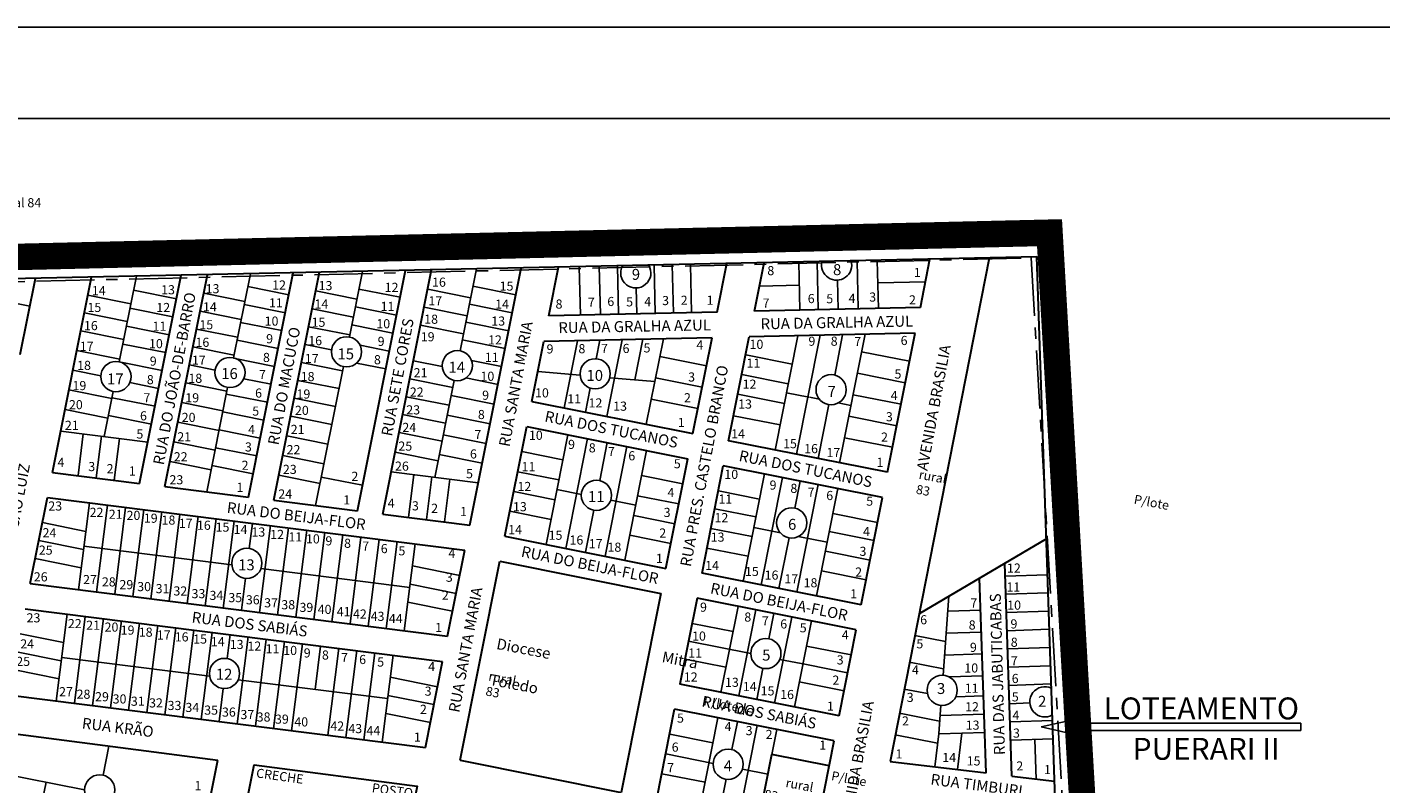
# Model space of a CAD drawing. Units: millimetres. Extents: x 2890 to 9063, y -132 to 4549.
# Drawn here: x 5896 to 6638, y 4134 to 4549 of the extents above; entities that cross this region are included whole.
import ezdxf
from ezdxf.enums import TextEntityAlignment as Align

# ---------------------------------------------------------------- set-up
doc = ezdxf.new("R2010")
doc.units = ezdxf.units.MM
for name, pattern in [('CENTER', [50.8, 31.75, -6.35, 6.35, -6.35]), ('CONTÍNUO', [0]), ('DASHED', [0.75, 0.5, -0.25])]:
    doc.linetypes.add(name, pattern=pattern)
for name, color, linetype in [('001pena01cor007', 30, 'CONTINUOUS'), ('BAIRROS', 30, 'DASHED'), ('bordas', 1, 'CONTINUOUS'), ('LOCAL_LOTEAM', 1, 'CONTINUOUS'), ('LOTES', 1, 'CONTINUOUS'), ('TEXTO LOTEAMENTO', 2, 'CONTINUOUS'), ('TEXTO LOTES', 2, 'CONTÍNUO'), ('TEXTO QUADRAS', 2, 'CONTÍNUO'), ('TEXTO RUAS', 2, 'CONTINUOUS')]:
    doc.layers.add(name, color=color, linetype=linetype)
doc.layers.add('3', color=3, linetype='CONTINUOUS', lineweight=30)
doc.styles.add('1_5mm', font='romans.shx', dxfattribs={"height": 4})
doc.styles.get("Standard").update_dxf_attribs({"font": 'arial.ttf'})

msp = doc.modelspace()

# ---------------------------------------------------------------- linework, layer by layer
at = {"layer": '001pena01cor007', "linetype": 'CENTER', "const_width": 14.52}
msp.add_lwpolyline([(5329.06, 4218.61), (5356.1, 4235.68), (5362.71, 4266.64), (5385.99, 4313.79), (5405.91, 4333.42), (5442.02, 4367.12), (5466.53, 4379.31), (5488.66, 4413.24), (6456.01, 4435.91), (6498.39, 3703.58), (7942.6, 4167.92), (7937.74, 4385.47), (8177.63, 4489.54), (8195.05, 3103.14), (8062.59, 3058.79), (8061.48, 353.75), (7126.03, 352.63)], dxfattribs=at)
at = {"layer": '3'}
for p, q in [((6090.54, 4281.81), (6117.3, 4415.54)), ((6138.29, 4275.79), (6166.47, 4416.58)), ((6181.62, 4390.39), (6186.95, 4417.02)), ((6273.82, 4392.48), (6279.13, 4418.99)), ((6294.3, 4392.9), (6299.61, 4419.43)), ((6422.85, 4422.06), (6368.62, 4146.3)), ((6385.2, 4394.96), (6390.43, 4421.37)), ((5891.83, 4369.19), (5900.17, 4410.9)), ((5909.5, 4304.62), (5930.9, 4411.56)), ((5957.25, 4298.6), (5980.06, 4412.61)), ((5971.17, 4296.85), (5994.4, 4412.91)), ((6016.93, 4291.08), (6041.51, 4413.92)), ((6030.86, 4289.33), (6055.85, 4414.22)), ((6076.61, 4283.56), (6102.97, 4415.23)), ((6385.2, 4394.96), (6294.3, 4392.9)), ((6273.82, 4392.48), (6181.62, 4390.39)), ((6271.01, 4378.41), (6178.81, 4376.32)), ((6260.49, 4325.86), (6271.01, 4378.41)), ((6280.13, 4321.94), (6291.41, 4378.83)), ((6382.35, 4380.89), (6291.41, 4378.83)), ((6367.23, 4304.67), (6382.35, 4380.89)), ((6172.24, 4343.52), (6178.8, 4376.29)), ((6172.24, 4343.52), (6260.49, 4325.86)), ((6157.46, 4269.68), (6169.49, 4329.79)), ((6169.49, 4329.79), (6257.74, 4312.13)), ((6367.23, 4304.67), (6280.13, 4321.94)), ((6245.71, 4252.02), (6257.74, 4312.13)), ((5909.5, 4304.62), (5957.25, 4298.6)), ((6265.53, 4249.39), (6277.2, 4308.25)), ((6364.5, 4290.94), (6277.2, 4308.25)), ((5971.17, 4296.85), (6016.93, 4291.08)), ((5897.27, 4243.67), (5906.8, 4290.84)), ((5906.8, 4290.84), (6135.53, 4262.03)), ((6030.86, 4289.33), (6076.61, 4283.56)), ((6352.83, 4232.08), (6364.5, 4290.94)), ((6090.54, 4281.81), (6138.29, 4275.79)), ((6157.46, 4269.68), (6245.71, 4252.02)), ((6454.31, 4268.26), (6384.52, 4227.14)), ((6126.09, 4214.84), (6135.53, 4262.03)), ((6132.91, 4147), (6154.72, 4255.95)), ((6154.72, 4255.95), (6242.97, 4238.29)), ((6435.39, 4138.26), (6431.45, 4254.79)), ((6352.83, 4232.08), (6265.53, 4249.39)), ((6421.32, 4139.96), (6417.72, 4246.7)), ((5897.27, 4243.67), (6126.09, 4214.84)), ((6242.97, 4238.29), (6221.16, 4129.33)), ((6262.83, 4235.65), (6253.42, 4188.59)), ((6350, 4218.37), (6262.83, 4235.65)), ((5894.6, 4229.89), (6123.34, 4201.07)), ((6340.66, 4171.29), (6350, 4218.37)), ((6113.89, 4153.88), (6123.34, 4201.07)), ((6340.66, 4171.29), (6253.42, 4188.59)), ((5885.08, 4182.71), (6113.89, 4153.88)), ((6240.81, 4125.84), (6250.54, 4174.89)), ((6337.94, 4157.56), (6250.54, 4174.89)), ((5880.84, 4162.47), (6000.11, 4146.98)), ((6328.21, 4108.51), (6337.94, 4157.56)), ((6296.82, 4114.73), (6303.83, 4150.05)), ((6335.22, 4143.82), (6303.83, 4150.05)), ((5987.67, 4084.28), (6000.11, 4146.98)), ((6132.91, 4147), (6221.16, 4129.33)), ((6368.62, 4146.3), (6421.32, 4139.96)), ((6435.39, 4138.26), (6458.8, 4135.45))]:
    msp.add_line(p, q, dxfattribs=at)
msp.add_lwpolyline([(6460.6, 4082.26), (6449.09, 4422.62), (5493.84, 4402.23)], dxfattribs=at)
msp.add_lwpolyline([(6007.29, 4080.39), (6019.98, 4144.4), (6109.43, 4132.78), (6095.57, 4062.89)], close=True, dxfattribs=at)
at = {"layer": 'BAIRROS', "linetype": 'CENTER', "lineweight": -2}
msp.add_lwpolyline([(5303.6, 4154.29), (5312.43, 4170.59), (5317.28, 4178.72), (5328.31, 4197.92), (5331.78, 4203.56), (5336.52, 4208.1), (5338.98, 4210.61), (5339.08, 4210.89), (5341.71, 4211.09), (5365.54, 4226.14), (5372.81, 4260.18), (5394.71, 4304.54), (5413.25, 4322.8), (5448.13, 4355.35), (5473.84, 4368.14), (5494.49, 4399.8), (6445.96, 4422.1), (6488.55, 3686.31), (7953.39, 4157.28), (7948.51, 4375.62), (8167.18, 4470.48), (8184.3, 3107.82), (8051.94, 3063.51), (8050.83, 361.43)], dxfattribs=at)
at = {"layer": 'bordas'}
for p, q in [((9062.75, 4548.55), (2889.82, 4548.55)), ((9012.75, 4498.55), (3014.82, 4498.55))]:
    msp.add_line(p, q, dxfattribs=at)
at = {"layer": 'LOCAL_LOTEAM'}
for p, q in [((6471.42, 4169.69), (6451.42, 4165.19)), ((6451.42, 4165.19), (6471.42, 4160.69)), ((6471.42, 4169.69), (6471.42, 4160.69)), ((6471.42, 4167.19), (6593.75, 4167.19)), ((6471.42, 4163.19), (6593.75, 4163.19)), ((6593.75, 4163.19), (6593.75, 4167.19))]:
    msp.add_line(p, q, dxfattribs=at)
at = {"layer": 'LOTES'}
for p, q in [((6132.92, 4371.25), (6141.89, 4416.06)), ((6198.24, 4417.26), (6198.84, 4390.78)), ((6209.24, 4417.5), (6209.84, 4391.03)), ((6219.24, 4417.71), (6219.84, 4391.26)), ((6239.23, 4418.14), (6239.83, 4391.71)), ((6249.23, 4418.35), (6249.83, 4391.94)), ((6259.23, 4418.56), (6259.83, 4392.16)), ((6318.62, 4419.83), (6319.22, 4393.46)), ((6328.62, 4420.05), (6329.22, 4393.69)), ((6350.61, 4420.52), (6351.21, 4394.19)), ((6361.61, 4420.75), (6362.21, 4394.44)), ((5946.09, 4365.18), (5955.48, 4412.08)), ((6008.75, 4367.39), (6017.96, 4413.41)), ((6072.22, 4378.79), (6079.41, 4414.73)), ((6339.85, 4409.93), (6340.21, 4393.94)), ((6387.99, 4409.04), (6361.89, 4408.45)), ((5952.47, 4397.04), (5928.94, 4401.75)), ((5953.94, 4404.37), (5977.47, 4399.66)), ((6014.92, 4398.23), (5992.37, 4402.75)), ((6016.55, 4406.4), (6039.11, 4401.88)), ((6076.37, 4399.54), (6053.82, 4404.05)), ((6077.47, 4405.03), (6100.02, 4400.52)), ((6138.71, 4400.22), (6115.18, 4404.93)), ((6139.98, 4406.56), (6163.52, 4401.85)), ((6229.51, 4405.65), (6229.84, 4391.48)), ((6297.05, 4406.64), (6318.91, 4407.14)), ((5872.91, 4400.51), (5897.12, 4395.67)), ((5951.97, 4394.56), (5975.51, 4389.85)), ((6014.59, 4396.59), (6037.14, 4392.08)), ((6074.41, 4389.73), (6051.85, 4394.25)), ((6075.51, 4395.23), (6098.06, 4390.72)), ((6136.75, 4390.41), (6113.22, 4395.12)), ((6138.02, 4396.76), (6161.56, 4392.05)), ((5950.51, 4387.23), (5926.97, 4391.94)), ((6012.96, 4388.43), (5990.4, 4392.94)), ((6012.63, 4386.79), (6035.18, 4382.27)), ((6136.06, 4386.95), (6159.59, 4382.24)), ((5948.55, 4377.43), (5925.01, 4382.14)), ((5950.01, 4384.75), (5973.54, 4380.05)), ((6010.99, 4378.62), (5988.44, 4383.13)), ((6072.44, 4379.93), (6049.89, 4384.44)), ((6073.54, 4385.42), (6096.1, 4380.91)), ((6134.79, 4380.61), (6111.26, 4385.32)), ((6305.63, 4316.88), (6318.04, 4379.43)), ((6317.41, 4314.55), (6330.33, 4379.71)), ((6338.25, 4357.96), (6342.62, 4379.99)), ((6340.95, 4309.88), (6354.9, 4380.27)), ((5946.39, 4366.64), (5922.85, 4371.35)), ((5948.05, 4374.95), (5971.58, 4370.24)), ((6009.03, 4368.82), (5986.48, 4373.33)), ((6010.67, 4376.98), (6033.22, 4372.47)), ((6062.47, 4371.72), (6047.93, 4374.63)), ((6078.11, 4374.31), (6094.13, 4371.1)), ((6134.1, 4377.15), (6157.63, 4372.44)), ((6189.89, 4339.99), (6197.25, 4376.74)), ((6207.51, 4366.88), (6209.54, 4377.02)), ((6213.42, 4335.28), (6221.83, 4377.3)), ((6228.66, 4355.33), (6233.1, 4377.55)), ((6235, 4330.96), (6244.37, 4377.81)), ((5946.09, 4365.14), (5969.62, 4360.43)), ((5998.63, 4360.7), (5984.52, 4363.52)), ((6008.7, 4367.17), (6031.26, 4362.66)), ((6068.52, 4360.32), (6045.97, 4364.83)), ((6076.2, 4364.5), (6092.17, 4361.3)), ((6123.13, 4362.54), (6107.33, 4365.7)), ((6139.17, 4365.93), (6155.67, 4362.63)), ((6242.43, 4368.12), (6267.93, 4363.02)), ((6314.97, 4363.96), (6289.47, 4369.02)), ((6379.29, 4365.48), (6353.01, 4370.69)), ((5936, 4357.5), (5920.69, 4360.57)), ((6053.74, 4286.44), (6068.97, 4362.57)), ((6136.14, 4356.34), (6153.71, 4352.83)), ((6198.72, 4357.91), (6175.52, 4359.9)), ((6239.68, 4354.38), (6214.96, 4356.51)), ((6240.1, 4356.45), (6265.59, 4351.35)), ((6312.83, 4353.17), (6287.33, 4358.23)), ((6376.96, 4353.71), (6350.67, 4358.92)), ((5942.07, 4345.07), (5918.54, 4349.78)), ((5937.9, 4324.22), (5942.85, 4348.95)), ((5951.85, 4353.79), (5967.66, 4350.63)), ((6005.11, 4349.2), (5982.55, 4353.72)), ((5994.05, 4293.96), (6005.5, 4351.18)), ((6014.3, 4355.86), (6029.29, 4352.86)), ((6066.56, 4350.51), (6044, 4355.02)), ((6128.9, 4351.19), (6105.37, 4355.9)), ((6119.04, 4301.9), (6129.67, 4355.03)), ((6201.66, 4337.63), (6204.29, 4350.79)), ((5942.16, 4345.53), (5965.7, 4340.82)), ((6002.95, 4338.42), (5980.39, 4342.93)), ((6004.78, 4347.56), (6027.33, 4343.05)), ((6064.59, 4340.7), (6042.04, 4345.22)), ((6126.94, 4341.38), (6103.41, 4346.09)), ((6128.01, 4346.75), (6151.55, 4342.04)), ((6237.74, 4344.69), (6263.24, 4339.58)), ((6310.69, 4342.38), (6285.19, 4347.44)), ((6324.11, 4345.84), (6311.86, 4348.27)), ((6329.87, 4344.7), (6324.36, 4345.79)), ((6329.18, 4312.21), (6335.03, 4341.74)), ((6347.17, 4341.27), (6340.22, 4342.65)), ((6374.63, 4341.94), (6348.34, 4347.15)), ((5939.91, 4334.28), (5916.38, 4338.99)), ((5940.2, 4335.73), (5963.73, 4331.02)), ((6002.82, 4337.76), (6025.37, 4333.24)), ((6062.63, 4330.9), (6040.08, 4335.41)), ((6124.98, 4331.58), (6101.44, 4336.29)), ((6125.86, 4335.96), (6149.39, 4331.25)), ((6308.36, 4330.61), (6282.85, 4335.67)), ((6372.29, 4330.17), (6346, 4335.38)), ((5914.02, 4327.23), (5961.77, 4321.21)), ((6000.79, 4327.63), (5978.24, 4332.15)), ((6000.85, 4327.95), (6023.41, 4323.44)), ((6123.02, 4321.77), (6099.48, 4326.48)), ((5926.39, 4325.67), (5923.51, 4302.85)), ((5936.31, 4324.42), (5933.43, 4301.6)), ((5946.23, 4323.17), (5943.35, 4300.35)), ((5998.63, 4316.85), (5976.08, 4321.36)), ((6060.47, 4320.11), (6037.92, 4324.63)), ((6123.7, 4325.18), (6147.23, 4320.47)), ((6180.02, 4265.17), (6192.05, 4325.28)), ((6190.8, 4263.01), (6202.83, 4323.12)), ((6209.45, 4300.15), (6213.62, 4320.96)), ((6369.96, 4318.4), (6343.67, 4323.61)), ((5998.89, 4318.15), (6021.44, 4313.63)), ((6058.32, 4309.33), (6035.76, 4313.84)), ((6120.86, 4310.99), (6097.32, 4315.7)), ((6121.54, 4314.39), (6145.07, 4309.68)), ((6166.75, 4316.06), (6189.3, 4311.55)), ((6212.37, 4258.69), (6224.4, 4318.8)), ((6223.16, 4256.53), (6235.19, 4316.64)), ((5996.47, 4306.06), (5973.92, 4310.57)), ((5996.93, 4308.34), (6019.48, 4303.83)), ((6095.17, 4304.91), (6142.91, 4298.89)), ((6164.53, 4304.98), (6187.08, 4300.47)), ((6056.16, 4298.54), (6033.6, 4303.05)), ((6056.86, 4302.08), (6079.42, 4297.56)), ((6104.56, 4280.04), (6107.49, 4303.36)), ((6114.48, 4278.79), (6117.41, 4302.11)), ((6124.4, 4277.54), (6127.34, 4300.86)), ((6232.44, 4302.91), (6255, 4298.4)), ((6288.09, 4244.92), (6299.76, 4303.77)), ((6297.9, 4242.97), (6309.57, 4301.83)), ((6316.44, 4285.05), (6319.38, 4299.88)), ((6317.52, 4239.08), (6329.19, 4297.94)), ((6162.37, 4294.2), (6184.92, 4289.68)), ((6186.03, 4295.22), (6199.39, 4292.55)), ((6215.46, 4289.33), (6229.18, 4286.59)), ((6230.23, 4291.83), (6252.78, 4287.32)), ((6297.04, 4290.04), (6274.48, 4294.51)), ((6328.31, 4236.94), (6339.98, 4295.8)), ((5929.77, 4287.95), (5923.77, 4240.33)), ((5939.69, 4286.7), (5933.69, 4239.08)), ((5949.61, 4285.45), (5943.61, 4237.83)), ((5959.53, 4284.2), (5953.53, 4236.58)), ((5969.45, 4282.95), (5963.45, 4235.33)), ((6160.21, 4283.41), (6182.76, 4278.9)), ((6201.59, 4260.85), (6206.21, 4283.93)), ((6295.1, 4280.23), (6272.54, 4284.7)), ((6361.78, 4277.2), (6337.26, 4282.07)), ((5927.8, 4272.32), (5904.03, 4277.12)), ((5979.38, 4281.7), (5973.38, 4234.08)), ((5989.3, 4280.45), (5983.3, 4232.83)), ((5999.22, 4279.2), (5993.22, 4231.58)), ((6009.14, 4277.95), (6003.14, 4230.33)), ((6019.06, 4276.7), (6017.34, 4263.01)), ((6028.98, 4275.45), (6022.98, 4227.83)), ((6228.07, 4281.05), (6250.62, 4276.53)), ((5926.54, 4262.37), (5902.05, 4267.32)), ((6038.9, 4274.2), (6032.9, 4226.58)), ((6048.83, 4272.95), (6042.83, 4225.33)), ((6058.75, 4271.7), (6052.75, 4224.08)), ((6068.67, 4270.45), (6062.67, 4222.83)), ((6078.59, 4269.2), (6072.59, 4221.58)), ((6088.51, 4267.95), (6082.51, 4220.33)), ((6225.91, 4270.26), (6248.46, 4265.75)), ((6292.96, 4269.44), (6270.4, 4273.91)), ((6293.93, 4274.35), (6308.54, 4271.45)), ((6307.71, 4241.03), (6313.22, 4268.82)), ((6318.32, 4269.51), (6334.15, 4266.37)), ((6359.84, 4267.39), (6335.31, 4272.26)), ((5926.77, 4264.14), (6007.82, 4253.93)), ((6098.43, 4266.7), (6092.43, 4219.08)), ((6108.36, 4265.45), (6102.36, 4217.83)), ((6290.82, 4258.65), (6268.26, 4263.12)), ((6357.7, 4256.6), (6333.17, 4261.47)), ((5925.29, 4252.42), (5900.07, 4257.52)), ((6106.83, 4253.37), (6132.76, 4248.18)), ((6015.27, 4246.6), (6013.06, 4229.08)), ((6023.79, 4251.92), (6105.36, 4241.64)), ((6355.56, 4245.81), (6331.03, 4250.68)), ((6454.97, 4248.58), (6431.69, 4247.79)), ((6105.58, 4243.42), (6130.8, 4238.37)), ((6455.31, 4238.69), (6432.02, 4237.9)), ((6104.33, 4233.47), (6128.84, 4228.57)), ((6275.92, 4184.13), (6285.26, 4231.21)), ((6400.84, 4236.75), (6397.64, 4193.53)), ((5917.57, 4227), (5911.57, 4179.37)), ((5927.49, 4225.75), (5921.49, 4178.12)), ((5937.41, 4224.5), (5931.41, 4176.87)), ((5947.33, 4223.25), (5941.33, 4175.62)), ((6285.73, 4182.18), (6295.07, 4229.26)), ((6302.14, 4213.51), (6304.88, 4227.32)), ((6305.35, 4178.29), (6314.69, 4225.37)), ((6316.14, 4176.15), (6325.48, 4223.23)), ((6400.23, 4228.55), (6418.31, 4229.16)), ((6455.65, 4228.69), (6432.36, 4227.91)), ((5915.6, 4211.37), (5891.83, 4216.17)), ((5957.25, 4222), (5951.26, 4174.37)), ((5967.18, 4220.75), (5961.18, 4173.12)), ((5977.1, 4219.5), (5971.1, 4171.87)), ((5987.02, 4218.25), (5981.02, 4170.62)), ((5996.94, 4217), (5990.94, 4169.37)), ((6006.86, 4215.75), (6005.21, 4202.64)), ((6282.53, 4217.48), (6260.1, 4221.93)), ((6399.01, 4212.06), (6382.2, 4215.36)), ((6399.34, 4216.52), (6418.71, 4217.17)), ((6455.98, 4218.7), (6432.7, 4217.91)), ((6016.78, 4214.5), (6010.78, 4166.87)), ((6026.71, 4213.25), (6020.71, 4165.62)), ((6036.63, 4212), (6030.63, 4164.37)), ((6046.55, 4210.75), (6040.55, 4163.12)), ((6056.47, 4209.5), (6053.47, 4185.69)), ((6066.39, 4208.25), (6060.39, 4160.62)), ((6292.27, 4205.35), (6258.15, 4212.12)), ((6347.27, 4204.64), (6322.75, 4209.5)), ((6456.32, 4208.7), (6433.03, 4207.92)), ((5914.35, 4201.42), (5889.85, 4206.37)), ((5914.57, 4203.19), (5995.67, 4192.97)), ((6076.31, 4207), (6070.31, 4159.38)), ((6086.24, 4205.75), (6080.24, 4158.13)), ((6096.16, 4204.5), (6090.16, 4156.88)), ((6278.64, 4197.86), (6256.21, 4202.31)), ((6322.77, 4199.3), (6308.18, 4202.2)), ((6397.9, 4196.99), (6379.31, 4200.64)), ((6398.45, 4204.48), (6419.12, 4205.18)), ((5913.09, 4191.47), (5887.87, 4196.56)), ((6295.54, 4180.23), (6298.92, 4197.28)), ((6345.33, 4194.83), (6322.77, 4199.3)), ((6401.08, 4192.56), (6419.52, 4193.18)), ((6456.66, 4198.71), (6433.37, 4197.92)), ((6003.14, 4186.23), (6000.86, 4168.12)), ((6011.31, 4191), (6093.16, 4180.69)), ((6094.63, 4192.41), (6120.56, 4187.22)), ((6343.38, 4185.02), (6318.86, 4189.88)), ((6389.1, 4183.43), (6376.41, 4185.93)), ((6457, 4188.72), (6433.71, 4187.93)), ((6093.38, 4182.47), (6118.6, 4177.42)), ((6404.62, 4181.67), (6419.9, 4182.19)), ((6445.17, 4178.31), (6434.05, 4177.93)), ((6092.13, 4172.52), (6116.64, 4167.61)), ((6395.78, 4168.36), (6373.81, 4172.68)), ((6396.42, 4177.03), (6395.26, 4161.35)), ((6396, 4171.38), (6420.23, 4172.2)), ((6264.45, 4121.15), (6274.18, 4170.19)), ((6281.94, 4152.76), (6284.97, 4168.05)), ((6286.03, 4116.87), (6295.76, 4165.91)), ((6303.83, 4150.05), (6306.55, 4163.77)), ((6457.67, 4168.73), (6434.39, 4167.94)), ((6271.46, 4156.47), (6247.82, 4161.15)), ((6394.64, 4156.35), (6371.49, 4160.91)), ((6395.26, 4161.35), (6393.1, 4143.35)), ((6395.26, 4161.35), (6420.57, 4162.2)), ((6407.9, 4161.77), (6405.51, 4141.86)), ((6458.01, 4158.73), (6434.72, 4157.95)), ((6448.75, 4136.66), (6448.02, 4158.39)), ((5937.31, 4138.75), (5940.47, 4154.73)), ((6271.58, 4145.23), (6245.68, 4150.36)), ((6301.69, 4139.26), (6287.66, 4142.04)), ((5927.14, 4130.69), (5876.53, 4140.73)), ((5899.39, 4101.79), (5905.96, 4134.89)), ((6267.18, 4134.89), (6243.54, 4139.57)), ((6275.24, 4119.01), (6278.72, 4136.55))]:
    msp.add_line(p, q, dxfattribs=at)
at = {"layer": 'TEXTO QUADRAS'}
for centre in [(6070.68, 4370.66), (6131.39, 4363.12), (5944.26, 4357.11), (6006.8, 4359.35), (6206.96, 4358.62), (6336.29, 4349.92), (6207.65, 4292.07), (6314.72, 4276.96), (6016.04, 4254.84), (6300.54, 4205.39), (6003.8, 4194.48), (6397.16, 4185.27), (6279.85, 4144.75), (5935.41, 4130.7)]:
    msp.add_circle(centre, 8.28, dxfattribs=at)
for centre, start, end in [((6229.22, 4413.92), 152.2533, 30.19234), ((6339.32, 4418.19), 166.62543, 15.82021), ((6453.43, 4178.94), 63.82662, 300.0458)]:
    msp.add_arc(centre, 8.28, start, end, dxfattribs=at)

# ---------------------------------------------------------------- texts
at = {"layer": 'TEXTO LOTEAMENTO'}
for s, p in [('LOTEAMENTO', (6539.18, 4169.32)), ('PUERARI II', (6541.9, 4147.19))]:
    msp.add_text(s, height=12, dxfattribs=at).set_placement(p, align=Align.CENTER)
at = {"layer": 'TEXTO LOTES'}
for s, p in [('8', (6303.22, 4412.66)), ('1', (6383.5, 4411.63)), ('12', (6033.7, 4404.78)), ('13', (6059.15, 4404.45)), ('12', (6095.37, 4403.51)), ('16', (6121.34, 4406.33)), ('15', (6158.39, 4404.17)), ('14', (5934.87, 4401.68)), ('13', (5972.83, 4402.17)), ('13', (5997.23, 4402.74)), ('17', (6119.32, 4396.1)), ('6', (6215.52, 4395.75)), ('4', (6235.77, 4395.66)), ('3', (6245.53, 4396.26)), ('2', (6255.74, 4396.42)), ('1', (6269.96, 4396.43)), ('6', (6325.36, 4397.35)), ('5', (6335.53, 4397.25)), ('4', (6347.74, 4397.47)), ('3', (6359.07, 4398.16)), ('2', (6380.87, 4396.63)), ('15', (5932.44, 4392.5)), ('12', (5970.22, 4392.45)), ('14', (5995.77, 4392.8)), ('11', (6031.96, 4394.99)), ('14', (6056.89, 4394.34)), ('11', (6093.16, 4393.06)), ('14', (6155.9, 4394.26)), ('8', (6187.14, 4394.34)), ('7', (6204.86, 4395.37)), ('5', (6225.83, 4395.54)), ('7', (6300.61, 4394.87)), ('16', (5930.54, 4382.53)), ('11', (5968.11, 4382.19)), ('15', (5993.8, 4383)), ('10', (6029.58, 4385.01)), ('15', (6055.3, 4384.37)), ('10', (6090.82, 4383.56)), ('18', (6117.04, 4386.04)), ('13', (6153.82, 4385.03)), ('16', (5991.67, 4373.38)), ('9', (6028.51, 4375.35)), ('16', (6053.49, 4374.3)), ('9', (6089.64, 4373.91)), ('19', (6115.16, 4376.41)), ('12', (6152.04, 4374.69)), ('9', (6325.76, 4373.98)), ('8', (6337.97, 4374)), ('7', (6350.86, 4373.84)), ('6', (6376.3, 4374.38)), ('17', (5928.21, 4371.18)), ('10', (5966.2, 4372.64)), ('9', (6182.21, 4369.76)), ('8', (6199.7, 4369.89)), ('7', (6212.07, 4370.03)), ('6', (6223.89, 4370.02)), ('5', (6235.38, 4370.33)), ('4', (6264.31, 4371.88)), ('10', (6295.36, 4372.28)), ('18', (5926.81, 4360.74)), ('9', (5964.73, 4363.08)), ('17', (5989.71, 4363.58)), ('8', (6026.77, 4365.09)), ('17', (6051.63, 4364.51)), ('8', (6087.59, 4363.86)), ('11', (6150.25, 4365.16)), ('11', (6293.73, 4362.01)), ('8', (5963.1, 4352.93)), ('18', (5987.78, 4353.67)), ('7', (6024.58, 4355.74)), ('18', (6049.35, 4354.63)), ('21', (6111.26, 4356.72)), ('10', (6147.89, 4354.79)), ('3', (6259.82, 4354.38)), ('5', (6372.92, 4356.03)), ('19', (5924.25, 4349.67)), ('6', (6022.46, 4345.59)), ('19', (6047.05, 4345.05)), ('22', (6109.16, 4346.13)), ('9', (6146.91, 4344.4)), ('10', (6177.79, 4345.69)), ('12', (6291.58, 4350.45)), ('4', (6370.83, 4344.22)), ('20', (5922.31, 4339.23)), ('7', (5961.25, 4343.01)), ('19', (5986.09, 4342.98)), ('23', (6107.2, 4336.37)), ('11', (6195.44, 4342.39)), ('12', (6207.12, 4340.18)), ('13', (6220.62, 4338.4)), ('2', (6257.54, 4343.02)), ('13', (6289.11, 4339.57)), ('6', (5959.37, 4333.12)), ('20', (5984.13, 4332.24)), ('5', (6020.9, 4335.71)), ('20', (6046.19, 4336.1)), ('8', (6144.57, 4333.83)), ('1', (6254.18, 4329.49)), ('3', (6368.2, 4332.6)), ('21', (5920.09, 4327.92)), ('5', (5957.39, 4323.13)), ('21', (5981.71, 4321.62)), ('4', (6018.65, 4325.66)), ('21', (6043.88, 4325.64)), ('24', (6105.06, 4326.76)), ('7', (6142.71, 4322.88)), ('10', (6174.43, 4322.45)), ('14', (6285.28, 4323.25)), ('2', (6365.57, 4321.47)), ('3', (6016.89, 4316.06)), ('22', (6041.61, 4314.59)), ('25', (6102.89, 4316.52)), ('9', (6194.02, 4317.46)), ('8', (6205.36, 4315.57)), ('15', (6313.75, 4317.87)), ('16', (6325.3, 4315.14)), ('4', (5914.16, 4307.64)), ('22', (5979.78, 4310.67)), ('6', (6140.22, 4312.23)), ('7', (6215.88, 4313.6)), ('6', (6227.02, 4311.23)), ('5', (6251.97, 4306.86)), ('17', (6337.52, 4312.99)), ('1', (6363.03, 4307.64)), ('3', (5931.03, 4305.32)), ('2', (5941.09, 4304.16)), ('1', (5953.26, 4302.91)), ('2', (6015.07, 4306.03)), ('23', (6039.57, 4303.76)), ('2', (6075.25, 4299.98)), ('26', (6101.04, 4305.55)), ('5', (6138.1, 4301.42)), ('11', (6170.4, 4305.27)), ('10', (6281.56, 4301.06)), ('23', (5977.42, 4298.08)), ('1', (6012.28, 4293.93)), ('12', (6168.14, 4294.4)), ('9', (6304.45, 4295.17)), ('8', (6315.89, 4293.38)), ('24', (6037.08, 4290.31)), ('1', (6070.8, 4287.06)), ('4', (6095.12, 4285.23)), ('4', (6248.51, 4291.15)), ('11', (6278.32, 4287.52)), ('7', (6325.32, 4291.31)), ('6', (6335.52, 4289.47)), ('5', (6357.43, 4286.38)), ('23', (5911.01, 4283.72)), ('22', (5933.65, 4280.27)), ('21', (5944.14, 4279.19)), ('20', (5953.88, 4278.58)), ('19', (5963.36, 4277.02)), ('3', (6108.42, 4283.8)), ('2', (6118.97, 4282.46)), ('1', (6134.79, 4280.66)), ('13', (6165.7, 4283.32)), ('3', (6246.39, 4280.2)), ('12', (6276.17, 4277.33)), ('18', (5973.07, 4276)), ('17', (5982.5, 4274.25)), ('16', (5992.47, 4273.16)), ('15', (6002.68, 4272.14)), ('14', (6012.6, 4270.88)), ('13', (6022.35, 4269.46)), ('14', (6163.09, 4270.78)), ('4', (6355.66, 4269.74)), ('24', (5907.85, 4269.06)), ('12', (6032.64, 4268.15)), ('11', (6042.59, 4266.78)), ('10', (6052.23, 4265.71)), ('9', (6061.02, 4264.61)), ('8', (6071.23, 4263.3)), ('15', (6185.22, 4267.7)), ('16', (6196.68, 4265.07)), ('17', (6207.21, 4263.06)), ('2', (6244.02, 4268.91)), ('13', (6274.08, 4266.66)), ('25', (5905.79, 4259.54)), ('7', (6081.18, 4261.75)), ('6', (6091.33, 4260.38)), ('5', (6101.03, 4259.18)), ('4', (6128.38, 4257.8)), ('18', (6217.5, 4261.16)), ('1', (6242.19, 4255.01)), ('3', (6353.74, 4258.89)), ('14', (6271.07, 4251.14)), ('15', (6292.85, 4247.87)), ('2', (6351.38, 4247.51)), ('12', (6436.47, 4249.71)), ('26', (5903.05, 4244.9)), ('27', (5930.06, 4243.42)), ('28', (5940.38, 4242.14)), ('29', (5950, 4240.65)), ('3', (6127, 4244.7)), ('16', (6303.65, 4245.85)), ('17', (6314.46, 4243.79)), ('18', (6325.01, 4241.65)), ('30', (5959.72, 4239.57)), ('31', (5969.83, 4238.46)), ('32', (5979.58, 4237.18)), ('33', (5989.5, 4235.71)), ('34', (5999.33, 4234.75)), ('35', (6009.69, 4233.53)), ('36', (6019.28, 4232.33)), ('2', (6124.82, 4234.89)), ('1', (6348.59, 4235.6)), ('11', (6436.18, 4239.36)), ('37', (6029.31, 4230.69)), ('38', (6038.71, 4229.63)), ('39', (6048.67, 4228.18)), ('40', (6058.65, 4227.08)), ('41', (6069.07, 4225.84)), ('9', (6266.33, 4228.29)), ('7', (6414.51, 4230.59)), ('10', (6436.58, 4229.41)), ('23', (5899.1, 4222.45)), ('22', (5921.73, 4219.29)), ('21', (5931.75, 4218.4)), ('42', (6077.98, 4224.54)), ('43', (6087.69, 4223.28)), ('44', (6097.67, 4222.1)), ('8', (6290.61, 4222.87)), ('7', (6300.24, 4220.78)), ('6', (6310.31, 4219.11)), ('6', (6387.02, 4221.41)), ('8', (6413.61, 4218.54)), ('9', (6436.5, 4219.12)), ('20', (5941.84, 4217.37)), ('19', (5950.67, 4215.73)), ('18', (5960.59, 4214.6)), ('17', (5970.48, 4213.05)), ('16', (5980.3, 4212.01)), ('15', (5990.41, 4210.82)), ('1', (6121.12, 4217.17)), ('10', (6263.87, 4212.46)), ('5', (6320.99, 4217.01)), ('4', (6344.02, 4213.1)), ('24', (5895.64, 4208.16)), ('14', (6000.09, 4209.38)), ('13', (6010.45, 4207.87)), ('12', (6020.14, 4206.96)), ('11', (6030.11, 4205.47)), ('10', (6039.78, 4204.59)), ('9', (6049.12, 4203.22)), ('11', (6261.74, 4203.18)), ('5', (6384.92, 4208.23)), ('9', (6414.26, 4206.28)), ('8', (6436.67, 4209.08)), ('25', (5893.44, 4198.58)), ('8', (6059.08, 4202.08)), ('7', (6069.59, 4200.72)), ('6', (6079.5, 4199.63)), ('5', (6089.39, 4198.25)), ('4', (6117.34, 4195.77)), ('3', (6341.26, 4199.42)), ('7', (6436.71, 4198.89)), ('12', (6259.35, 4190.03)), ('2', (6338.9, 4188.32)), ('4', (6382.48, 4193.95)), ('10', (6413.1, 4194.99)), ('6', (6437.18, 4189.23)), ('27', (5916.9, 4181.98)), ('28', (5926.51, 4180.62)), ('3', (6115.4, 4182.29)), ('13', (6281.93, 4187.13)), ('14', (6291.67, 4184.79)), ('15', (6301.46, 4182.45)), ('16', (6312.15, 4180.45)), ('11', (6413.33, 4183.89)), ('29', (5936.64, 4179.24)), ('30', (5946.27, 4178.02)), ('31', (5956.24, 4176.78)), ('32', (5966.22, 4175.86)), ('33', (5976.39, 4174.44)), ('34', (5986.14, 4173.36)), ('1', (6335.91, 4174.05)), ('3', (6379.63, 4178.87)), ('12', (6413.52, 4173.74)), ('5', (6437.24, 4179.17)), ('35', (5996.44, 4171.9)), ('36', (6006.19, 4170.81)), ('37', (6016.3, 4169.47)), ('38', (6025.21, 4168.13)), ('39', (6035.23, 4166.95)), ('40', (6045.85, 4165.44)), ('2', (6112.81, 4172.34)), ('5', (6253.73, 4167.54)), ('2', (6377.03, 4165.98)), ('4', (6437.6, 4169.08)), ('42', (6065.61, 4163.18)), ('43', (6075.45, 4161.79)), ('44', (6085.39, 4160.67)), ('4', (6279.8, 4162.91)), ('3', (6291.35, 4160.68)), ('2', (6302.31, 4158.58)), ('13', (6413.86, 4163.67)), ('3', (6437.88, 4159.32)), ('1', (6109.52, 4157.09)), ('6', (6250.8, 4151.63)), ('1', (6331.73, 4152.72)), ('1', (6373.47, 4147.91)), ('14', (6401.02, 4145.96)), ('15', (6414.41, 4144.08)), ('7', (6248.31, 4140.4)), ('2', (6439.7, 4141.33)), ('1', (6454.89, 4139.32)), ('1', (5989.19, 4130.54))]:
    msp.add_text(s, height=5, dxfattribs=at).set_placement(p, align=Align.CENTER)
at = {"layer": 'TEXTO QUADRAS'}
for s, p in [('9', (6229.32, 4410.1)), ('8', (6339.61, 4412.69)), ('15', (6070.25, 4366.54)), ('14', (6131.1, 4359.24)), ('17', (5943.95, 4352.84)), ('16', (6006.53, 4355.76)), ('10', (6206.73, 4354.74)), ('7', (6336.59, 4345.95)), ('11', (6207.59, 4288.4)), ('6', (6314.95, 4273.18)), ('13', (6015.8, 4250.98)), ('5', (6300.77, 4201.52)), ('12', (6003.59, 4191.06)), ('3', (6396.57, 4183.23)), ('2', (6451.99, 4176.21)), ('4', (6279.73, 4140.94))]:
    msp.add_text(s, height=6, dxfattribs=at).set_placement(p, align=Align.CENTER)
at = {"layer": 'TEXTO QUADRAS', "attachment_point": 1, "style": '1_5mm'}
for s, insert, char_height, rotation in [('{\\fVerdana|b0|i0|c0|p34;p/lote rural 84}', (5858.14, 4454.69), 5, 0.22295), ('\\pi15.07095;{\\fVerdana|b0|i0|c0|p34;Mitra Diocese\\P\\pi22.66262;de Toledo}', (6155.52, 4223.67), 6, 349.15543)]:
    msp.add_mtext_dynamic_manual_height_columns(s, width=84.8471, gutter_width=22.5, heights=[0], dxfattribs=dict(at, insert=insert, char_height=char_height, rotation=rotation))
at = {"layer": 'TEXTO QUADRAS', "char_height": 5, "attachment_point": 1}
for s, width, insert, rotation in [('\\pi23.67605;{\\fVerdana|b0|i0|c0|p34;P/lote rural\\P\\pi37.10117; 83}', 84.8471, (6386.53, 4314.32), 349.36586), ('\\pi23.67605;{\\fVerdana|b0|i0|c0|p34;P/lote rural\\P\\pi37.10117; 83}', 84.8471, (6150.64, 4203.79), 349.36586), ('{\\fVerdana|b0|i0|c0|p34;CRECHE}', 32.8685, (6021.59, 4142.53), 352.13511), ('\\pi6.86912;{\\fVerdana|b0|i0|c0|p34;P/lote \\P\\pi2.09411;rural  83}', 32.8685, (6303.26, 4147.37), 349.36586), ('{\\fVerdana|b0|i0|c0|p34;POSTO}', 32.8685, (6085.02, 4134.44), 352.13511)]:
    msp.add_mtext_dynamic_manual_height_columns(s, width=width, gutter_width=22.5, heights=[0], dxfattribs=dict(at, insert=insert, rotation=rotation))
at = {"layer": 'TEXTO RUAS'}
for s, rotation, p in [('RUA DO JOÃO-DE-BARRO', 79.39789, (5979.29, 4355.46)), ('RUA SETE CORES', 79.39789, (6101.58, 4356.22)), ('RUA SANTA MARIA', 79.39789, (6166.39, 4352.5)), ('RUA DA GRALHA AZUL', 1.07127, (6228.65, 4381.65)), ('RUA DA GRALHA AZUL', 1.07127, (6339.5, 4383.76)), ('RUA DO MACUCO', 79.39789, (6039.4, 4351.42)), ('AVENIDA BRASILIA', 79.39789, (6395.5, 4339.54)), ('RUA PRES. CASTELO BRANCO', 79.39789, (6269.69, 4307.63)), ('RUA DOS TUCANOS', 348.60631, (6215.27, 4325.25)), ('RUA DOS TUCANOS', 348.60631, (6321.75, 4303.65)), ('AVENIDA SÃO LUIZ', 79.39789, (5890.72, 4274.05)), ('RUA DO BEIJA-FLOR', 352.91151, (6042.77, 4277.79)), ('RUA DO BEIJA-FLOR', 348.60631, (6203.49, 4250.95)), ('RUA SANTA MARIA', 79.39789, (6138.85, 4206.92)), ('RUA DO BEIJA-FLOR', 348.60631, (6307.19, 4230.86)), ('RUA DAS JABUTICABAS', 91.52414, (6430.45, 4194.12)), ('RUA DOS SABIÁS', 352.91151, (6017.22, 4218.48)), ('RUA DOS SABIÁS', 348.74312, (6296.27, 4170.25)), ('AVENIDA BRASILIA', 79.39789, (6353.32, 4144.48)), ('RUA KRÃO', 352.91151, (5944.96, 4161.92)), ('RUA TIMBURI', 352.52718, (6415.69, 4130.37))]:
    msp.add_text(s, height=6, rotation=rotation, dxfattribs=at).set_placement(p, align=Align.CENTER)

doc.saveas('drawing.dxf')
